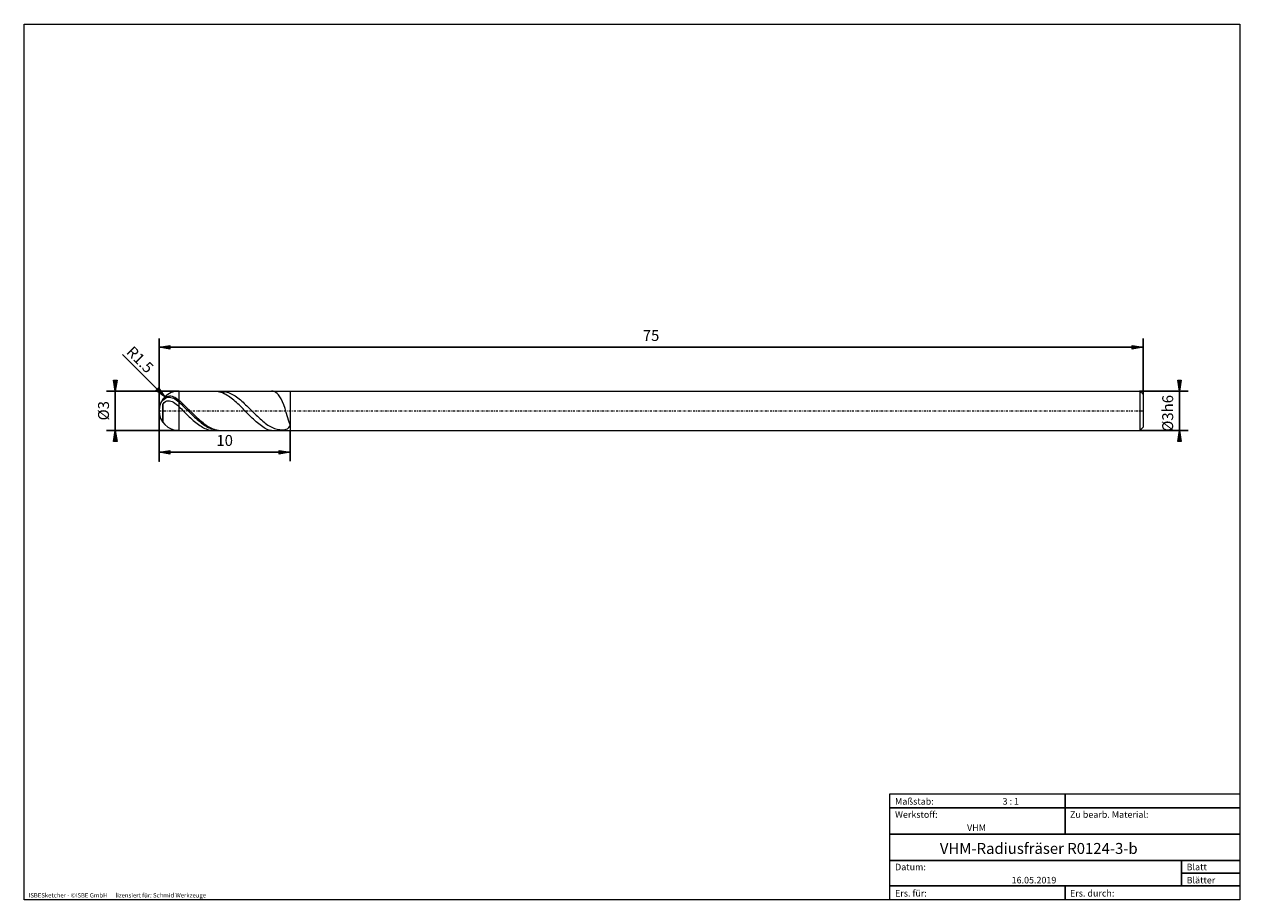
# Model space of a CAD drawing. Units: millimetres. Extents: x -135 to 143, y -100 to 100.
import ezdxf

# ---------------------------------------------------------------- set-up
doc = ezdxf.new("R2010")
doc.units = ezdxf.units.MM
doc.header["$MEASUREMENT"] = 0
doc.linetypes.add('DASHDOT', pattern=[1, 0.5, -0.25, 0, -0.25])
doc.layers.get('0').update_dxf_attribs({"lineweight": 0})
for name, color, linetype, lineweight in [('Bemassung', 7, 'Continuous', 0), ('Geo', 7, 'Continuous', 0), ('Rahmen', 7, 'Continuous', 0), ('Text', 7, 'Continuous', 0)]:
    doc.layers.add(name, color=color, linetype=linetype, lineweight=lineweight)
doc.styles.get("Standard").update_dxf_attribs({"font": 'Arial'})
doc.dimstyles.new('BEM-ISBE', dxfattribs={"dimtxt": 2.5, "dimasz": 2.5, "dimexe": 1.25, "dimexo": 0.625, "dimtad": 1, "dimdec": 3, "dimzin": 0, "dimdsep": 46, "dimtxsty": 'Standard', "dimblk": 'VDDIM_DEFAULT', "dimcen": 0.09, "dimadec": 3, "dimazin": 0, "dimtol": 1, "dimtm": 1e-09, "dimtfac": 0.5, "dimtdec": 3, "dimtmove": 0, "dimatfit": 3, "dimfxl": 1, "dimtolj": 1, "dimtzin": 0, "dimarcsym": 0})

# ---------------------------------------------------------------- blocks, each defined once
blk = doc.blocks.new('VDDIM_DEFAULT')
at = {"linetype": 'Continuous'}
blk.add_hatch(color=0, dxfattribs=at).paths.add_polyline_path([(0, 0), (-1, -0.1665), (-1, 0.1665)], flags=0)
at = {"color": 0, "linetype": 'Continuous'}
blk.add_lwpolyline([(0, 0), (-1, -0.1665), (-1, 0.1665), (0, 0)], dxfattribs=at)
blk = doc.blocks.new('*D6')
at = {"layer": 'Bemassung', "color": 0, "lineweight": -2}
for p, q in [((-103.79, 0.1), (-103.79, 28.1)), ((-73.79, 7.1), (-73.79, 0.1)), ((-73.79, 2.1), (-103.79, 2.1))]:
    blk.add_line(p, q, dxfattribs=at)
at = {"layer": 'Bemassung', "color": 0}
for p in [(-73.79, 7.1), (-103.79, 0.1)]:
    blk.add_point(p, dxfattribs=at)
at = {"layer": 'Bemassung', "color": 0, "lineweight": -2, "xscale": 2.5, "yscale": 2.5, "zscale": 2.5, "rotation": 180}
blk.add_blockref('VDDIM_DEFAULT', (-103.79, 2.1), dxfattribs=at)
at = {"layer": 'Bemassung', "color": 0, "lineweight": -2, "xscale": 2.5, "yscale": 2.5, "zscale": 2.5}
blk.add_blockref('VDDIM_DEFAULT', (-73.79, 2.1), dxfattribs=at)
at = {"layer": 'Bemassung', "color": 0, "insert": (-88.79, 2.77), "char_height": 2.5, "attachment_point": 8}
blk.add_mtext('10', dxfattribs=at)
blk = doc.blocks.new('*D7')
at = {"layer": 'Bemassung', "color": 0, "lineweight": -2}
for p, q in [((-103.79, 0.1), (-103.79, 28.1)), ((121.21, 15.35), (121.21, 28.1)), ((121.21, 26.1), (-103.79, 26.1))]:
    blk.add_line(p, q, dxfattribs=at)
at = {"layer": 'Bemassung', "color": 0}
for p in [(121.21, 15.35), (-103.79, 0.1)]:
    blk.add_point(p, dxfattribs=at)
at = {"layer": 'Bemassung', "color": 0, "lineweight": -2, "xscale": 2.5, "yscale": 2.5, "zscale": 2.5, "rotation": 180}
blk.add_blockref('VDDIM_DEFAULT', (-103.79, 26.1), dxfattribs=at)
at = {"layer": 'Bemassung', "color": 0, "lineweight": -2, "xscale": 2.5, "yscale": 2.5, "zscale": 2.5}
blk.add_blockref('VDDIM_DEFAULT', (121.21, 26.1), dxfattribs=at)
at = {"layer": 'Bemassung', "color": 0, "insert": (8.71, 26.77), "char_height": 2.5, "attachment_point": 8}
blk.add_mtext('75', dxfattribs=at)
blk = doc.blocks.new('*D4')
at = {"layer": 'Bemassung', "color": 0, "lineweight": -2}
blk.add_line((-102.48, 14.78), (-112.18, 24.48), dxfattribs=at)
at = {"layer": 'Bemassung', "color": 0}
for p in [(-102.48, 14.78), (-99.29, 11.6)]:
    blk.add_point(p, dxfattribs=at)
at = {"layer": 'Bemassung', "color": 0, "lineweight": -2, "xscale": 2.5, "yscale": 2.5, "zscale": 2.5, "rotation": 315}
blk.add_blockref('VDDIM_DEFAULT', (-102.48, 14.78), dxfattribs=at)
at = {"layer": 'Bemassung', "color": 0, "insert": (-109.55, 21.85), "char_height": 2.5, "attachment_point": 8, "rotation": 315}
blk.add_mtext('R1.5', dxfattribs=at)
blk = doc.blocks.new('*D3')
at = {"layer": 'Bemassung', "color": 0, "lineweight": -2}
for p, q in [((-99.29, 16.1), (-115.79, 16.1)), ((-113.79, 7.1), (-113.79, 16.1)), ((-99.29, 7.1), (-115.79, 7.1))]:
    blk.add_line(p, q, dxfattribs=at)
at = {"layer": 'Bemassung', "color": 0}
for p in [(-99.29, 16.1), (-99.29, 7.1)]:
    blk.add_point(p, dxfattribs=at)
at = {"layer": 'Bemassung', "color": 0, "lineweight": -2, "xscale": 2.5, "yscale": 2.5, "zscale": 2.5}
for p, rotation in [((-113.79, 16.1), 270), ((-113.79, 7.1), 90)]:
    blk.add_blockref('VDDIM_DEFAULT', p, dxfattribs=dict(at, rotation=rotation))
at = {"layer": 'Bemassung', "color": 0, "insert": (-114.46, 11.6), "char_height": 2.5, "attachment_point": 8, "rotation": 90}
blk.add_mtext('Ø3', dxfattribs=at)
blk = doc.blocks.new('*D5')
at = {"layer": 'Bemassung', "color": 0, "lineweight": -2}
for p, q in [((120.46, 16.1), (131.54, 16.1)), ((129.54, 7.1), (129.54, 16.1)), ((120.46, 7.1), (131.54, 7.1))]:
    blk.add_line(p, q, dxfattribs=at)
at = {"layer": 'Bemassung', "color": 0}
for p in [(120.46, 16.1), (120.46, 7.1)]:
    blk.add_point(p, dxfattribs=at)
at = {"layer": 'Bemassung', "color": 0, "lineweight": -2, "xscale": 2.5, "yscale": 2.5, "zscale": 2.5}
for p, rotation in [((129.54, 16.1), 270), ((129.54, 7.1), 90)]:
    blk.add_blockref('VDDIM_DEFAULT', p, dxfattribs=dict(at, rotation=rotation))
at = {"layer": 'Bemassung', "color": 0, "insert": (128.87, 11), "char_height": 2.5, "attachment_point": 8, "rotation": 90}
blk.add_mtext('Ø3h6', dxfattribs=at)

msp = doc.modelspace()

# ---------------------------------------------------------------- linework, layer by layer
at = {"layer": 'Geo'}
for p, q in [((-102.8934, 14.2213), (-102.5934, 14.4944)), ((-102.8934, 14.2995), (-102.8934, 14.2213)), ((-102.8934, 14.2213), (-102.8934, 14.2995)), ((-102.8934, 14.0395), (-102.5934, 14.2771)), ((-102.5934, 14.4944), (-102.2934, 14.7125)), ((-102.5934, 14.2771), (-102.2934, 14.4749)), ((-102.2934, 14.7125), (-101.9934, 14.8639)), ((-102.2934, 14.4749), (-101.9934, 14.6062)), ((-101.9934, 14.8639), (-101.6934, 14.954)), ((-101.9934, 14.6062), (-101.6934, 14.6757)), ((-101.6934, 14.954), (-101.3934, 14.989)), ((-101.6934, 14.6757), (-101.3934, 14.6901)), ((-101.3934, 14.989), (-101.0934, 14.9734)), ((-101.3934, 14.6901), (-101.0934, 14.6546)), ((-101.0934, 14.9734), (-100.7934, 14.9113)), ((-101.0934, 14.6546), (-100.7934, 14.5733)), ((-100.7934, 14.9113), (-100.4934, 14.8064)), ((-100.7934, 14.5733), (-100.4934, 14.4502)), ((-100.4934, 14.8064), (-100.1934, 14.6622)), ((-100.4934, 14.4502), (-100.1934, 14.2891)), ((-100.1934, 14.6622), (-99.8934, 14.4824)), ((-100.1934, 14.2891), (-99.8934, 14.0937)), ((-99.8934, 14.4824), (-99.5934, 14.2707)), ((-99.8934, 14.0937), (-99.5934, 13.868)), ((-99.5934, 14.2707), (-99.2934, 14.0309)), ((-99.2934, 16.0995), (-73.7934, 16.0995)), ((-99.2934, 16.0995), (-99.2934, 7.0995)), ((-99.2934, 14.0309), (-98.9934, 13.7732)), ((-91.2271, 16.0995), (-91.1934, 16.0994)), ((-91.1934, 16.0994), (-90.8934, 16.0872)), ((-90.8934, 16.0872), (-90.5934, 16.055)), ((-90.5934, 16.055), (-90.2934, 16.003)), ((-90.2934, 16.003), (-89.9934, 15.9315)), ((-90.1058, 16.0995), (-89.9934, 16.0422)), ((-89.9934, 16.0422), (-89.6934, 16.0249)), ((-89.9934, 15.9315), (-89.6934, 15.8407)), ((-89.6934, 16.0249), (-89.3934, 15.988)), ((-89.6934, 15.8407), (-89.3934, 15.7311)), ((-89.6563, 16.0995), (-89.3934, 16.0919)), ((-89.3934, 16.0919), (-89.0934, 16.0644)), ((-89.3934, 15.988), (-89.0934, 15.9316)), ((-89.3934, 15.7311), (-89.0934, 15.6031)), ((-89.0934, 16.0644), (-88.7934, 16.0171)), ((-89.0934, 15.9316), (-88.7934, 15.8559)), ((-89.0934, 15.6031), (-88.7934, 15.4574)), ((-88.7934, 16.0171), (-88.4934, 15.9501)), ((-88.4934, 15.2945), (-88.7934, 15.4574)), ((-88.4934, 15.9501), (-88.1934, 15.8639)), ((-88.1934, 15.1151), (-88.4934, 15.2945)), ((-88.1934, 15.8639), (-87.8934, 15.7586)), ((-87.8934, 14.9202), (-88.1934, 15.1151)), ((-87.8934, 15.7586), (-87.5934, 15.635)), ((-87.5934, 14.7105), (-87.8934, 14.9202)), ((-87.5934, 15.635), (-87.2934, 15.4933)), ((-87.2934, 14.487), (-87.5934, 14.7105)), ((-87.2934, 15.4933), (-86.9934, 15.3344)), ((-86.9934, 14.2506), (-87.2934, 14.487)), ((-86.9934, 15.3344), (-86.6934, 15.1589)), ((-86.6934, 14.0025), (-86.9934, 14.2506)), ((-86.6934, 15.1589), (-86.3934, 14.9676)), ((-86.3934, 13.7436), (-86.6934, 14.0025)), ((-86.3934, 14.9676), (-86.0934, 14.7613)), ((-86.0934, 14.7613), (-85.7934, 14.5409)), ((-85.7934, 14.5409), (-85.4934, 14.3075)), ((-85.4934, 14.3075), (-85.1934, 14.0621)), ((-85.1934, 14.0621), (-84.8934, 13.8057)), ((-77.9934, 16.0977), (-78.0777, 16.0995)), ((-77.6934, 16.0577), (-77.9934, 16.0977)), ((-77.3934, 15.9596), (-77.6934, 16.0577)), ((-77.0934, 15.7946), (-77.3934, 15.9596)), ((-76.7934, 15.5534), (-77.0934, 15.7946)), ((-76.4934, 15.2266), (-76.7934, 15.5534)), ((-76.1934, 14.8049), (-76.4934, 15.2266)), ((-75.8934, 14.281), (-76.1934, 14.8049)), ((-75.5934, 13.65), (-75.8934, 14.281)), ((-73.7934, 16.0995), (120.4566, 16.0995)), ((-73.7934, 16.0995), (-73.7934, 7.0995)), ((-73.7934, 16.0995), (-73.7934, 7.0995)), ((120.4566, 16.0995), (121.2066, 15.3495)), ((120.4566, 16.0995), (120.4566, 7.0995)), ((121.2066, 15.3495), (121.2066, 11.5995)), ((121.2066, 15.3495), (121.2066, 7.8495)), ((-102.8934, 13.0342), (-102.5934, 13.4568)), ((-102.8934, 13.0342), (-102.8934, 8.8995)), ((-102.8934, 8.8995), (-102.8934, 13.0342)), ((-102.5934, 13.4568), (-102.2934, 13.6999)), ((-102.2934, 13.6999), (-101.9934, 13.8356)), ((-101.9934, 13.8356), (-101.6934, 13.8919)), ((-101.6934, 13.8919), (-101.3934, 13.8833)), ((-101.3934, 13.8833), (-101.0934, 13.8192)), ((-101.0934, 13.8192), (-100.7934, 13.7064)), ((-100.7934, 13.7064), (-100.4934, 13.5504)), ((-100.4934, 13.5504), (-100.1934, 13.3562)), ((-100.1934, 13.3562), (-99.8934, 13.1282)), ((-99.8934, 13.1282), (-99.5934, 12.871)), ((-99.5934, 13.868), (-99.2934, 13.6158)), ((-99.5934, 12.871), (-99.2934, 12.5892)), ((-99.2934, 13.6158), (-98.9934, 13.3475)), ((-99.2934, 12.5892), (-98.9934, 12.2945)), ((-98.9934, 13.7732), (-98.6934, 13.5059)), ((-98.9934, 13.3475), (-98.6934, 13.0714)), ((-98.9934, 12.2945), (-98.6934, 11.9968)), ((-98.6934, 13.5059), (-98.3934, 13.2301)), ((-98.6934, 13.0714), (-98.3934, 12.7888)), ((-98.6934, 11.9968), (-98.3934, 11.6973)), ((-98.3934, 13.2301), (-98.0934, 12.9471)), ((-98.3934, 12.7888), (-98.0934, 12.5009)), ((-98.3934, 11.6973), (-98.0934, 11.3974)), ((-98.0934, 12.9471), (-97.7934, 12.6581)), ((-98.0934, 12.5009), (-97.7934, 12.209)), ((-98.0934, 11.3974), (-97.7934, 11.0984)), ((-97.7934, 12.6581), (-97.4934, 12.3644)), ((-97.7934, 12.209), (-97.4934, 11.9144)), ((-97.4934, 12.3644), (-97.1934, 12.0673)), ((-97.4934, 11.9144), (-97.1934, 11.6184)), ((-97.1934, 12.0673), (-96.8934, 11.7681)), ((-97.1934, 11.6184), (-96.8934, 11.3223)), ((-96.8934, 11.7681), (-96.5934, 11.4681)), ((-96.8934, 11.3223), (-96.5934, 11.0274)), ((-96.5934, 11.4681), (-96.2934, 11.1688)), ((-96.2934, 11.1688), (-95.9934, 10.8713)), ((-86.0934, 13.4752), (-86.3934, 13.7436)), ((-85.7934, 13.1983), (-86.0934, 13.4752)), ((-85.4934, 12.9142), (-85.7934, 13.1983)), ((-85.1934, 12.624), (-85.4934, 12.9142)), ((-84.8934, 12.329), (-85.1934, 12.624)), ((-84.8934, 13.8057), (-84.5934, 13.5395)), ((-84.5934, 12.0303), (-84.8934, 12.329)), ((-84.5934, 13.5395), (-84.2934, 13.2647)), ((-84.2934, 11.7291), (-84.5934, 12.0303)), ((-84.2934, 13.2647), (-83.9934, 12.9825)), ((-83.9934, 11.4266), (-84.2934, 11.7291)), ((-83.9934, 12.9825), (-83.6934, 12.6942)), ((-83.6934, 11.1239), (-83.9934, 11.4266)), ((-83.6934, 12.6942), (-83.3934, 12.401)), ((-83.3934, 10.8223), (-83.6934, 11.1239)), ((-83.3934, 12.401), (-83.0934, 12.1043)), ((-83.0934, 12.1043), (-82.7934, 11.8053)), ((-82.7934, 11.8053), (-82.4934, 11.5054)), ((-82.4934, 11.5054), (-82.1934, 11.2061)), ((-82.1934, 11.2061), (-81.8934, 10.9085)), ((-75.2934, 12.9121), (-75.5934, 13.65)), ((-74.9934, 12.0752), (-75.2934, 12.9121)), ((-74.6934, 11.1576), (-74.9934, 12.0752)), ((-74.3934, 10.1922), (-74.6934, 11.1576)), ((-97.7934, 11.0984), (-97.4934, 10.8016)), ((-97.4934, 10.8016), (-97.1934, 10.5083)), ((-97.1934, 10.5083), (-96.8934, 10.2199)), ((-96.8934, 10.2199), (-96.5934, 9.9376)), ((-96.5934, 11.0274), (-96.2934, 10.7351)), ((-96.5934, 9.9376), (-96.2934, 9.6627)), ((-96.2934, 10.7351), (-95.9934, 10.4467)), ((-96.2934, 9.6627), (-95.9934, 9.3964)), ((-95.9934, 10.8713), (-95.6934, 10.5771)), ((-95.9934, 10.4467), (-95.6934, 10.1633)), ((-95.9934, 9.3964), (-95.6934, 9.1399)), ((-95.6934, 10.5771), (-95.3934, 10.2875)), ((-95.6934, 10.1633), (-95.3934, 9.8863)), ((-95.6934, 9.1399), (-95.3934, 8.8944)), ((-95.3934, 10.2875), (-95.0934, 10.0036)), ((-95.3934, 9.8863), (-95.0934, 9.617)), ((-95.3934, 8.8944), (-95.0934, 8.6608)), ((-95.0934, 10.0036), (-94.7934, 9.7269)), ((-95.0934, 9.617), (-94.7934, 9.3564)), ((-95.0934, 8.6608), (-94.7934, 8.4403)), ((-94.7934, 9.7269), (-94.4934, 9.4585)), ((-94.7934, 9.3564), (-94.4934, 9.1058)), ((-94.7934, 8.4403), (-94.4934, 8.2339)), ((-94.4934, 9.4585), (-94.1934, 9.1995)), ((-94.4934, 9.1058), (-94.1934, 8.8663)), ((-94.1934, 9.1995), (-93.8934, 8.9513)), ((-94.1934, 8.8663), (-93.8934, 8.639)), ((-93.8934, 8.9513), (-93.5934, 8.7148)), ((-93.8934, 8.639), (-93.5934, 8.4248)), ((-93.5934, 8.7148), (-93.2934, 8.4911)), ((-93.5934, 8.4248), (-93.2934, 8.2247)), ((-93.2934, 8.4911), (-92.9934, 8.2813)), ((-83.0934, 10.5227), (-83.3934, 10.8223)), ((-82.7934, 10.2264), (-83.0934, 10.5227)), ((-82.4934, 9.9344), (-82.7934, 10.2264)), ((-82.1934, 9.6477), (-82.4934, 9.9344)), ((-81.8934, 9.3677), (-82.1934, 9.6477)), ((-81.8934, 10.9085), (-81.5934, 10.6141)), ((-81.5934, 9.0953), (-81.8934, 9.3677)), ((-81.5934, 10.6141), (-81.2934, 10.3242)), ((-81.2934, 8.8319), (-81.5934, 9.0953)), ((-81.2934, 10.3242), (-80.9934, 10.0402)), ((-80.9934, 8.5788), (-81.2934, 8.8319)), ((-80.9934, 10.0402), (-80.6934, 9.7635)), ((-80.6934, 8.3376), (-80.9934, 8.5788)), ((-80.6934, 9.7635), (-80.3934, 9.4953)), ((-80.3934, 8.1098), (-80.6934, 8.3376)), ((-80.3934, 9.4953), (-80.0934, 9.2371)), ((-80.0934, 9.2371), (-79.7934, 8.9901)), ((-79.7934, 8.9901), (-79.4934, 8.7557)), ((-79.4934, 8.7557), (-79.1934, 8.535)), ((-79.1934, 8.535), (-78.8934, 8.3294)), ((-74.0934, 9.2299), (-74.3934, 10.1922)), ((-73.7934, 8.3423), (-74.0934, 9.2299)), ((-73.7934, 8.174), (-73.7934, 8.3423)), ((-99.2934, 7.0995), (-73.7934, 7.0995)), ((-94.4934, 8.2339), (-94.1934, 8.0424)), ((-94.1934, 8.0424), (-93.8934, 7.8666)), ((-93.8934, 7.8666), (-93.5934, 7.7075)), ((-93.5934, 7.7075), (-93.2934, 7.5657)), ((-93.2934, 8.2247), (-92.9934, 8.0395)), ((-93.2934, 7.5657), (-92.9934, 7.4418)), ((-92.9934, 8.2813), (-92.6934, 8.0862)), ((-92.9934, 8.0395), (-92.6934, 7.8703)), ((-92.9934, 7.4418), (-92.6934, 7.3363)), ((-92.6934, 8.0862), (-92.3934, 7.9066)), ((-92.6934, 7.8703), (-92.3934, 7.7175)), ((-92.6934, 7.3363), (-92.3934, 7.2499)), ((-92.3934, 7.9066), (-92.0934, 7.7435)), ((-92.3934, 7.7175), (-92.0934, 7.582)), ((-92.3934, 7.2499), (-92.0934, 7.1827)), ((-92.0934, 7.7435), (-91.7934, 7.5976)), ((-92.0934, 7.582), (-91.7934, 7.4644)), ((-92.0934, 7.1827), (-91.7934, 7.1351)), ((-91.7934, 7.5976), (-91.4934, 7.4694)), ((-91.7934, 7.4644), (-91.4934, 7.3652)), ((-91.7934, 7.1351), (-91.4934, 7.1074)), ((-91.4934, 7.4694), (-91.1934, 7.3595)), ((-91.4934, 7.3652), (-91.1934, 7.2847)), ((-91.4934, 7.1074), (-91.2271, 7.0995)), ((-91.1934, 7.3595), (-90.8934, 7.2685)), ((-91.1934, 7.2847), (-90.8934, 7.2234)), ((-90.8934, 7.2685), (-90.5934, 7.1968)), ((-90.8934, 7.2234), (-90.5934, 7.1816)), ((-90.5934, 7.1968), (-90.2934, 7.1446)), ((-90.5934, 7.1816), (-90.2934, 7.1594)), ((-90.2934, 7.1594), (-90.1058, 7.0995)), ((-90.2934, 7.1446), (-89.9934, 7.1122)), ((-89.9934, 7.1122), (-89.6934, 7.0997)), ((-89.6934, 7.0997), (-89.6563, 7.0995)), ((-80.0934, 7.8976), (-80.3934, 8.1098)), ((-79.7934, 7.7031), (-80.0934, 7.8976)), ((-79.4934, 7.5292), (-79.7934, 7.7031)), ((-79.1934, 7.3789), (-79.4934, 7.5292)), ((-78.8934, 7.2562), (-79.1934, 7.3789)), ((-78.8934, 8.3294), (-78.5934, 8.1399)), ((-78.5934, 7.1653), (-78.8934, 7.2562)), ((-78.5934, 8.1399), (-78.2934, 7.9676)), ((-78.2934, 7.1117), (-78.5934, 7.1653)), ((-78.2934, 7.9676), (-77.9934, 7.8134)), ((-78.0777, 7.0995), (-78.2934, 7.1117)), ((-77.9934, 7.8134), (-77.6934, 7.6778)), ((-77.6934, 7.6778), (-77.3934, 7.5612)), ((-77.3934, 7.5612), (-77.0934, 7.4637)), ((-77.0934, 7.4637), (-76.7934, 7.3849)), ((-76.7934, 7.3849), (-76.4934, 7.324)), ((-76.4934, 7.324), (-76.1934, 7.2801)), ((-76.1934, 7.2801), (-75.8934, 7.2525)), ((-75.8934, 7.2525), (-75.5934, 7.241)), ((-75.5934, 7.241), (-75.2934, 7.2478)), ((-75.2934, 7.2478), (-74.9934, 7.2793)), ((-74.9934, 7.2793), (-74.6934, 7.3495)), ((-74.6934, 7.3495), (-74.3934, 7.4854)), ((-74.3934, 7.4854), (-74.0934, 7.7348)), ((-74.0934, 7.7348), (-73.7934, 8.174)), ((-73.7934, 7.0995), (120.4566, 7.0995)), ((120.4566, 7.0995), (121.2066, 7.8495))]:
    msp.add_line(p, q, dxfattribs=at)
at = {"layer": 'Geo', "linetype": 'Dashdot'}
msp.add_line((-103.7934, 11.5995), (121.2066, 11.5995), dxfattribs=at)
at = {"layer": 'Geo'}
for start, end in [(90, 180), (180, 270)]:
    msp.add_arc((-99.2934, 11.5995), 4.5, start, end, dxfattribs=at)
at = {"layer": 'Rahmen'}
for points in [[(-134.603, 99.9252), (143.3026, 99.9252), (143.3026, -100.1669), (-134.603, -100.1669)], [(63.3142, -76.0012), (103.4292, -76.0012), (103.4292, -79.1427), (63.3142, -79.1427)], [(103.4292, -76.0012), (143.3026, -76.0012), (143.3026, -79.1427), (103.4292, -79.1427)], [(63.3142, -79.1427), (103.4292, -79.1427), (103.4292, -85.1841), (63.3142, -85.1841)], [(103.4292, -79.1427), (143.3026, -79.1427), (143.3026, -85.1841), (103.4292, -85.1841)], [(63.3142, -85.1841), (143.3026, -85.1841), (143.3026, -91.2255), (63.3142, -91.2255)], [(63.3142, -91.2255), (130.0115, -91.2255), (130.0115, -97.0253), (63.3142, -97.0253)], [(130.0115, -91.2255), (143.3026, -91.2255), (143.3026, -94.1254), (130.0115, -94.1254)], [(130.0115, -94.1254), (143.3026, -94.1254), (143.3026, -97.0253), (130.0115, -97.0253)], [(63.3142, -97.0253), (103.4292, -97.0253), (103.4292, -100.1669), (63.3142, -100.1669)], [(103.4292, -97.0253), (143.3026, -97.0253), (143.3026, -100.1669), (103.4292, -100.1669)]]:
    msp.add_lwpolyline(points, close=True, dxfattribs=at)

# ---------------------------------------------------------------- texts
at = {"layer": 'Text'}
for s, height, p in [('Maßstab:', 1.5, (64.5, -78.4499)), ('3 : 1', 1.5, (89.0834, -78.4499)), ('Werkstoff:', 1.5, (64.5, -81.4499)), ('Zu bearb. Material:', 1.5, (104.5, -81.4499)), ('VHM', 1.5, (80.9626, -84.4499)), ('VHM-Radiusfräser R0124-3-b', 2.5, (74.7428, -89.7041)), ('Datum:', 1.5, (64.5, -93.4499)), ('Blatt', 1.5, (131.1667, -93.4499)), ('16.05.2019', 1.5, (91.1544, -96.4499)), ('Blätter', 1.5, (131.1667, -96.4499)), ('ISBESketcher - ©ISBE GmbH      lizensiert für: Schmid Werkzeuge', 1, (-133.6364, -99.6669)), ('Ers. für:', 1.5, (64.5, -99.4499)), ('Ers. durch:', 1.5, (104.5, -99.4499))]:
    msp.add_text(s, height=height, dxfattribs=at).set_placement(p)

# ---------------------------------------------------------------- dimensions: what is measured, and where the dimension line sits
at = {"layer": 'Bemassung'}
for base, p1, text, picture, middle in [((-103.7934, 26.0995), (121.2066, 15.3495), '75', '*D7', (8.7066, 26.7662)), ((-103.7934, 2.0995), (-73.7934, 7.0995), '10', '*D6', (-88.7934, 2.7662))]:
    dim = msp.add_linear_dim(base=base, p1=p1, p2=(-103.7934, 0.0995), text=text, dimstyle='BEM-ISBE', override={"dimgap": 0.625, "dimlfac": 0.333333, "dimzin": 8, "dimtol": 0, "dimlim": 0, "dimtzin": 8}, dxfattribs=at)
    dim.commit()
    dim.dimension.update_dxf_attribs({"geometry": picture, "text_midpoint": middle})
dim = msp.add_radius_dim(center=(-99.2934, 11.5995), mpoint=(-102.4754, 14.7815), text='R1.5', dimstyle='BEM-ISBE', override={"dimgap": 0.625, "dimlfac": 0.333333, "dimzin": 8, "dimtol": 0, "dimlim": 0, "dimtzin": 8}, dxfattribs=at)
dim.commit()
dim.dimension.update_dxf_attribs({"geometry": '*D4', "text_midpoint": (-109.5465, 21.8526), "dimtype": 164})
for base, p1, p2, text, picture, middle in [((-113.7934, 16.0995), (-99.2934, 7.0995), (-99.2934, 16.0995), 'Ø3', '*D3', (-114.4601, 11.5995)), ((129.5399, 16.0995), (120.4566, 7.0995), (120.4566, 16.0995), 'Ø3h6', '*D5', (128.8732, 10.9954))]:
    dim = msp.add_linear_dim(base=base, p1=p1, p2=p2, angle=90, text=text, dimstyle='BEM-ISBE', override={"dimgap": 0.625, "dimlfac": 0.333333, "dimzin": 8, "dimtol": 0, "dimlim": 0, "dimtzin": 8}, dxfattribs=at)
    dim.commit()
    dim.dimension.update_dxf_attribs({"geometry": picture, "text_midpoint": middle})

doc.saveas('drawing.dxf')
